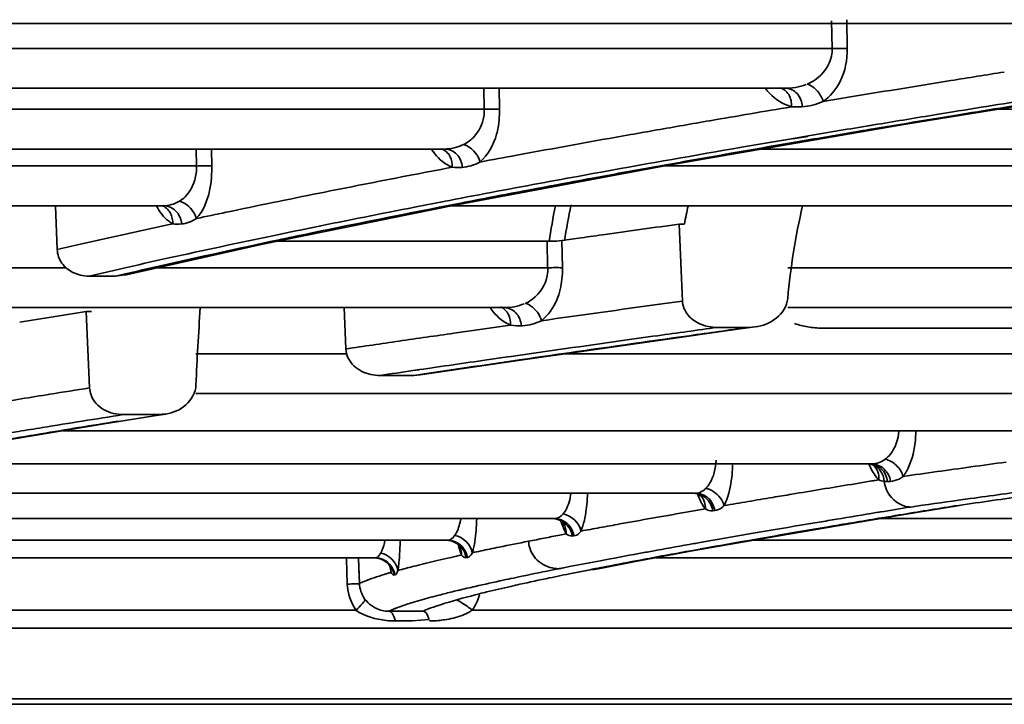
# Model space of a CAD drawing. Units: millimetres. Extents: x -21380 to -19653, y -10579 to -8997.
# Drawn here: x -20318 to -20294, y -10576 to -10559 of the extents above; entities that cross this region are included whole.
import ezdxf

# ---------------------------------------------------------------- set-up
doc = ezdxf.new("R2010")
doc.units = ezdxf.units.MM
doc.header["$LTSCALE"] = 1000
doc.layers.add('231273207_DXF_FORMAT', color=7, linetype='CONTINUOUS', lineweight=30)

msp = doc.modelspace()

# ---------------------------------------------------------------- linework, layer by layer
at = {"layer": '231273207_DXF_FORMAT', "lineweight": 35}
for p, q in [((-20289.58, -10559.081), (-20324.369, -10559.081)), ((-20298.27, -10559.687), (-20298.282, -10559.013)), ((-20297.915, -10558.988), (-20297.902, -10559.687)), ((-20298.27, -10559.687), (-20327.94, -10559.687)), ((-20296.476, -10561.528), (-20290.181, -10560.517)), ((-20299.438, -10560.656), (-20333.341, -10560.656)), ((-20306.731, -10561.165), (-20306.742, -10560.656)), ((-20306.37, -10560.656), (-20306.359, -10561.165)), ((-20306.731, -10561.165), (-20336.042, -10561.165)), ((-20295.332, -10561.23), (-20295.733, -10561.295)), ((-20275.318, -10561.165), (-20294.214, -10561.165)), ((-20295.693, -10561.382), (-20295.288, -10561.316)), ((-20302.253, -10562.525), (-20296.476, -10561.528)), ((-20297.169, -10561.531), (-20297.438, -10561.576)), ((-20297.425, -10561.67), (-20296.921, -10561.586)), ((-20297.168, -10561.531), (-20297.423, -10561.576)), ((-20298.939, -10561.828), (-20299.31, -10561.891)), ((-20299.266, -10561.983), (-20298.901, -10561.921)), ((-20298.863, -10561.826), (-20299.224, -10561.889)), ((-20299.209, -10561.981), (-20298.848, -10561.919)), ((-20307.708, -10562.133), (-20340.79, -10562.133)), ((-20313.732, -10562.546), (-20313.741, -10562.133)), ((-20313.369, -10562.133), (-20313.359, -10562.546)), ((-20276.741, -10562.133), (-20299.982, -10562.133)), ((-20313.732, -10562.546), (-20342.704, -10562.546)), ((-20307.488, -10563.503), (-20302.253, -10562.525)), ((-20303.842, -10562.686), (-20304.094, -10562.732)), ((-20286.517, -10562.546), (-20302.364, -10562.546)), ((-20304.094, -10562.732), (-20304.457, -10562.798)), ((-20304.099, -10562.842), (-20303.827, -10562.792)), ((-20314.553, -10563.514), (-20346.82, -10563.514)), ((-20317.12, -10564.58), (-20317.164, -10563.514)), ((-20312.159, -10564.457), (-20307.488, -10563.503)), ((-20287.805, -10563.514), (-20307.544, -10563.514)), ((-20314.797, -10564.055), (-20314.466, -10563.983)), ((-20314.466, -10563.983), (-20314.31, -10563.949)), ((-20314.466, -10563.983), (-20314.309, -10563.949)), ((-20310.863, -10564.032), (-20310.985, -10564.057)), ((-20310.863, -10564.032), (-20310.976, -10564.057)), ((-20301.91, -10565.83), (-20301.994, -10563.959)), ((-20301.994, -10563.959), (-20301.865, -10563.959)), ((-20311.874, -10564.376), (-20305.204, -10564.376)), ((-20305.191, -10565.02), (-20305.204, -10564.376)), ((-20304.843, -10564.358), (-20304.376, -10564.292)), ((-20304.843, -10564.358), (-20304.829, -10565.02)), ((-20315.478, -10565.2), (-20312.159, -10564.457)), ((-20316.903, -10565.02), (-20319.733, -10565.02)), ((-20315.573, -10565.046), (-20315.777, -10565.093)), ((-20305.191, -10565.02), (-20314.676, -10565.02)), ((-20292.39, -10565.02), (-20299.349, -10565.02)), ((-20315.7, -10565.225), (-20315.497, -10565.178)), ((-20315.479, -10565.196), (-20315.7, -10565.225)), ((-20306.245, -10565.989), (-20319.733, -10565.989)), ((-20310.099, -10566.994), (-20310.143, -10565.989)), ((-20310.099, -10566.994), (-20310.143, -10565.989)), ((-20302.465, -10565.907), (-20301.91, -10565.83)), ((-20267.711, -10565.989), (-20299.349, -10565.989)), ((-20316.333, -10567.943), (-20316.412, -10566.084)), ((-20316.412, -10566.084), (-20316.289, -10566.084)), ((-20307.469, -10566.612), (-20306.786, -10566.514)), ((-20306.786, -10566.514), (-20306.27, -10566.44)), ((-20306.27, -10566.44), (-20306.094, -10566.415)), ((-20300.304, -10566.471), (-20301.061, -10566.471)), ((-20300.625, -10566.526), (-20300.145, -10566.46)), ((-20300.145, -10566.456), (-20300.304, -10566.471)), ((-20298.512, -10566.488), (-20283.733, -10566.488)), ((-20310.071, -10567.112), (-20313.744, -10567.112)), ((-20306.165, -10567.188), (-20306.669, -10567.261)), ((-20306.079, -10567.176), (-20306.165, -10567.188)), ((-20306.075, -10567.176), (-20306.162, -10567.188)), ((-20283.722, -10567.112), (-20304.759, -10567.112)), ((-20307.569, -10567.521), (-20305.908, -10567.278)), ((-20309.265, -10567.639), (-20308.448, -10567.639)), ((-20308.309, -10567.499), (-20308.469, -10567.522)), ((-20308.306, -10567.498), (-20308.466, -10567.522)), ((-20308.288, -10567.624), (-20308.448, -10567.639)), ((-20308.287, -10567.627), (-20307.569, -10567.521)), ((-20284.611, -10568.08), (-20313.744, -10568.08)), ((-20316.025, -10568.827), (-20314.762, -10568.623)), ((-20314.645, -10568.591), (-20315.514, -10568.591)), ((-20314.762, -10568.623), (-20314.48, -10568.578)), ((-20314.48, -10568.575), (-20314.645, -10568.591)), ((-20305.973, -10568.983), (-20316.974, -10568.983)), ((-20302.519, -10568.983), (-20305.963, -10568.983)), ((-20302.515, -10568.983), (-20295.586, -10568.983)), ((-20291.475, -10568.983), (-20295.588, -10568.983)), ((-20297.3, -10569.791), (-20321.652, -10569.791)), ((-20297.263, -10569.827), (-20297.264, -10569.827)), ((-20297.802, -10570.288), (-20297.305, -10570.206)), ((-20297.305, -10570.206), (-20297.131, -10570.178)), ((-20297.304, -10570.207), (-20297.131, -10570.179)), ((-20296.851, -10570.215), (-20296.921, -10570.219)), ((-20301.591, -10570.504), (-20325.726, -10570.504)), ((-20301.648, -10570.504), (-20301.546, -10570.519)), ((-20301.546, -10570.519), (-20301.495, -10570.542)), ((-20301.456, -10570.573), (-20301.456, -10570.573)), ((-20296.563, -10571.032), (-20295.174, -10570.805)), ((-20295.29, -10570.813), (-20295.174, -10570.805)), ((-20294.91, -10570.635), (-20295.198, -10570.675)), ((-20301.871, -10570.974), (-20301.632, -10570.932)), ((-20301.633, -10570.932), (-20301.354, -10570.883)), ((-20301.632, -10570.932), (-20301.398, -10570.892)), ((-20301.398, -10570.892), (-20301.351, -10570.883)), ((-20301.121, -10570.925), (-20301.172, -10570.928)), ((-20298.426, -10571.342), (-20296.563, -10571.032)), ((-20297.095, -10570.96), (-20297.195, -10570.976)), ((-20297.078, -10570.958), (-20297.177, -10570.974)), ((-20305.025, -10571.122), (-20327.201, -10571.122)), ((-20304.808, -10571.233), (-20304.805, -10571.236)), ((-20297.132, -10571.114), (-20297.06, -10571.102)), ((-20297.129, -10571.114), (-20297.055, -10571.102)), ((-20278.318, -10571.122), (-20297.104, -10571.122)), ((-20304.895, -10571.523), (-20304.736, -10571.493)), ((-20304.549, -10571.542), (-20304.589, -10571.545)), ((-20300.129, -10571.634), (-20298.426, -10571.342)), ((-20307.624, -10571.645), (-20326.183, -10571.645)), ((-20307.403, -10571.726), (-20307.35, -10571.776)), ((-20301.671, -10571.908), (-20300.129, -10571.634)), ((-20301.298, -10571.671), (-20301.441, -10571.696)), ((-20301.298, -10571.671), (-20301.435, -10571.695)), ((-20284.426, -10571.645), (-20300.189, -10571.645)), ((-20301.709, -10571.902), (-20301.478, -10571.86)), ((-20301.478, -10571.86), (-20301.366, -10571.84)), ((-20301.469, -10571.859), (-20301.354, -10571.839)), ((-20309.391, -10572.074), (-20324.339, -10572.074)), ((-20310.063, -10572.717), (-20310.085, -10572.098)), ((-20309.789, -10572.088), (-20309.767, -10572.699)), ((-20307.588, -10572.076), (-20307.533, -10572.063)), ((-20307.587, -10572.076), (-20307.531, -10572.063)), ((-20307.143, -10572.064), (-20307.172, -10572.066)), ((-20304.619, -10572.281), (-20304.802, -10572.317)), ((-20289.78, -10572.074), (-20302.562, -10572.074)), ((-20309.78, -10572.334), (-20309.767, -10572.699)), ((-20309.014, -10572.307), (-20309.013, -10572.309)), ((-20309.013, -10572.308), (-20308.997, -10572.429)), ((-20308.906, -10572.491), (-20308.924, -10572.493)), ((-20304.802, -10572.317), (-20304.91, -10572.338)), ((-20304.793, -10572.317), (-20304.907, -10572.339)), ((-20304.586, -10572.449), (-20304.45, -10572.421)), ((-20304.111, -10572.354), (-20304.028, -10572.337)), ((-20304.103, -10572.353), (-20304.027, -10572.337)), ((-20304.102, -10572.369), (-20303.87, -10572.322)), ((-20304.027, -10572.337), (-20303.87, -10572.322)), ((-20303.87, -10572.322), (-20303.869, -10572.322)), ((-20307.352, -10572.862), (-20307.38, -10572.869)), ((-20307.333, -10572.86), (-20307.361, -10572.867)), ((-20309.854, -10573.347), (-20321.933, -10573.347)), ((-20309.051, -10573.372), (-20308.216, -10573.372)), ((-20308.89, -10573.303), (-20308.906, -10573.309)), ((-20308.881, -10573.301), (-20308.896, -10573.307)), ((-20293.559, -10573.347), (-20307.026, -10573.347)), ((-20308.895, -10573.608), (-20308.481, -10573.608)), ((-20308.481, -10573.608), (-20308.073, -10573.576)), ((-20345.383, -10573.781), (-20227.145, -10573.781)), ((-20230.161, -10575.505), (-20342.367, -10575.505)), ((-20230.659, -10575.636), (-20341.869, -10575.636))]:
    msp.add_line(p, q, dxfattribs=at)
for points in [[(-20314.568, -10563.514), (-20314.563, -10563.514), (-20314.55, -10563.516)], [(-20305.908, -10567.278), (-20304.196, -10567.031), (-20302.434, -10566.78), (-20300.625, -10566.526)], [(-20319.952, -10569.488), (-20319.528, -10569.414), (-20318.409, -10569.223), (-20317.241, -10569.027), (-20316.025, -10568.827)], [(-20297.316, -10569.8), (-20297.299, -10569.806), (-20297.282, -10569.814), (-20297.27, -10569.822), (-20297.264, -10569.827)], [(-20301.495, -10570.542), (-20301.485, -10570.548), (-20301.456, -10570.573)], [(-20305.065, -10571.122), (-20305.006, -10571.126), (-20304.916, -10571.152), (-20304.848, -10571.192), (-20304.821, -10571.216)], [(-20304.821, -10571.216), (-20304.813, -10571.226), (-20304.805, -10571.236)], [(-20307.656, -10571.645), (-20307.527, -10571.664), (-20307.403, -10571.726)], [(-20307.35, -10571.776), (-20307.341, -10571.787), (-20307.324, -10571.814)], [(-20303.869, -10572.322), (-20303.05, -10572.164), (-20301.671, -10571.908)], [(-20309.409, -10572.074), (-20309.25, -10572.101), (-20309.129, -10572.167), (-20309.057, -10572.237)], [(-20309.391, -10572.074), (-20309.362, -10572.074), (-20309.271, -10572.089), (-20309.19, -10572.118)], [(-20309.057, -10572.237), (-20309.022, -10572.289), (-20309.014, -10572.307)]]:
    msp.add_lwpolyline(points, dxfattribs=at)
for centre, radius, start, end in [((-20299.24, -10559.683), 0.973, 348.6619, 359.7692), ((-20298.06, -10572.088), 12.402, 89.9457, 90.9685), ((-20200.27, -11151.642), 598.776, 99.013785, 99.139683), ((-20198.887, -11154.81), 601.364, 99.017453, 99.22877), ((-20201.883, -11131.435), 577.72, 99.082775, 99.304339), ((-20307.795, -10561.178), 1.064, 350.9376, 0.7197), ((-20306.506, -10573.727), 12.564, 90.1202, 91.0278), ((-20308.952, -10561.184), 2.593, 354.3855, 0.4272), ((-20206.562, -11107.624), 553.558, 99.27002, 99.42062), ((-20208.95, -11088.324), 534.034, 99.34794, 99.48146), ((-20227.295, -10989.902), 434.791, 99.87925, 100.05006), ((-20212.71, -11070.638), 516.065, 99.44965, 99.6186), ((-20215.31, -11050.39), 495.57, 99.53789, 99.71091), ((-20307.602, -10561.278), 0.831, 296.1442, 307.8407), ((-20314.917, -10562.576), 1.186, 352.9275, 1.4286), ((-20313.489, -10575.312), 12.768, 90.2912, 91.0885), ((-20316.451, -10562.59), 3.092, 355.8389, 0.808), ((-20247.017, -10882.117), 325.216, 100.71949, 100.9175), ((-20232.793, -10950.572), 394.233, 100.16252, 100.38048), ((-20251.024, -10861.345), 304.061, 100.91741, 101.12432), ((-20254.973, -10841.269), 283.6, 101.12422, 101.34079), ((-20285.121, -10567.443), 20.266, 168.8232, 171.3248), ((-20285.265, -10567.44), 19.755, 168.4683, 171.0512), ((-20284.415, -10567.381), 17.782, 167.4401, 168.9051), ((-20282.846, -10567.247), 16.569, 166.98, 174.877), ((-20263.95, -10790.074), 230.733, 101.7647, 101.95832), ((-20275.608, -10740.251), 179.706, 102.46704, 102.84954), ((-20279.831, -10721.746), 160.724, 102.9236, 103.13131), ((-20306.233, -10565.025), 1.049, 350.111, 0.2625), ((-20304.973, -10577.594), 12.576, 90.1112, 90.9899), ((-20307.301, -10565.034), 2.472, 353.9244, 0.3281), ((-20315.937, -10429.932), 135.293, 269.82755, 269.96399), ((-20316.097, -10683.861), 118.637, 89.80834, 89.96391), ((-20254.689, -10570.242), 59.103, 175.87338, 177.70134), ((-20164.23, -11565.413), 1009.02, 97.874228, 98.039036), ((-20238.723, -11054.471), 494.528, 99.03846, 99.22862), ((-20298.534, -10564.522), 1.965, 250.6964, 260.3314), ((-20298.513, -10564.4), 2.088, 260.319, 270.0238), ((-20196.074, -11324.336), 764.995, 98.251953, 98.44703), ((-20189.52, -11381.069), 822.197, 98.191557, 98.307052), ((-20244.033, -11025.484), 463.218, 98.97956, 99.10032), ((-20242.46, -11030.313), 467.465, 98.99079, 99.11456), ((-20252.663, -10958.747), 395.048, 99.31304, 99.44953), ((-20249.274, -10987.846), 424.456, 99.11447, 99.24658), ((-20246.747, -10994.822), 431.604, 99.18412, 99.31312), ((-20212.107, -11166.856), 602.705, 97.894935, 98.053246), ((-20296.952, -10569.688), 0.532, 264.6713, 273.2669), ((-20309.097, -10570.339), 4.88, 356.2262, 358.0553), ((-20206.002, -11197.13), 632.65, 97.964244, 98.11345), ((-20192.224, -11303.534), 740.058, 97.856647, 97.975738), ((-20218.219, -11051.827), 487.294, 99.32719, 99.4422), ((-20282.778, -10687.641), 118.205, 100.78404, 101.15862), ((-20273.774, -10735.24), 166.65, 100.42159, 100.58232), ((-20286.87, -10666.905), 97.069, 101.1576, 101.58916), ((-20257.442, -10816.957), 249.021, 99.91894, 100.15941), ((-20296.28, -10622.157), 51.342, 102.3762, 102.6612), ((-20292.369, -10640.223), 69.827, 101.75536, 102.11395), ((-20308.519, -10571.5), 1.563, 343.2242, 346.3851), ((-20290.113, -10651.03), 80.867, 101.59752, 101.76003), ((-20301.491, -10599.747), 28.334, 103.5743, 104.0938), ((-20299.976, -10606.018), 34.785, 103.123, 103.576), ((-20298.301, -10613.197), 42.157, 102.7261, 103.1243), ((-20279.103, -10703.309), 133.489, 100.70807, 101.01933), ((-20306.134, -10582.401), 10.376, 106.5663, 106.9811), ((-20305.715, -10583.811), 11.846, 106.0851, 106.5647), ((-20288.08, -10654.093), 83.296, 101.42947, 101.82454), ((-20283.959, -10674.485), 104.1, 101.16178, 101.35245), ((-20300.678, -10600.799), 28.723, 103.4932, 104.1711), ((-20298.359, -10610.48), 38.677, 102.8385, 103.4456), ((-20308.429, -10575.052), 2.208, 54.3038, 58.2919), ((-20307.306, -10577.369), 4.364, 109.3036, 111.2848), ((-20308.443, -10575.077), 2.236, 50.6685, 54.3895), ((-20308.894, -10571.269), 2.34, 264.6646, 269.9779), ((-20308.065, -10571.102), 2.506, 269.9986, 274.9132), ((-20308.061, -10571.151), 2.457, 274.9102, 278.5215)]:
    msp.add_arc(centre, radius, start, end, dxfattribs=at)
for points, knots in [([(-20297.902, -10559.687), (-20297.902, -10559.961), (-20297.985, -10560.463), (-20298.314, -10560.856), (-20298.49, -10560.978)], [0, 0, 0, 0, 0.560702, 1, 1, 1, 1]), ([(-20298.871, -10560.551), (-20298.806, -10560.525), (-20298.537, -10560.382), (-20298.332, -10560.104), (-20298.286, -10559.875)], [0, 0, 0, 0, 0.232379, 1, 1, 1, 1]), ([(-20298.49, -10560.978), (-20298.235, -10560.935), (-20297.199, -10560.763), (-20296.162, -10560.594), (-20295.38, -10560.469)], [0, 0, 0, 0, 0.246094, 1, 1, 1, 1]), ([(-20299.258, -10561.107), (-20299.315, -10561.09), (-20299.559, -10561), (-20299.769, -10560.823), (-20299.89, -10560.664)], [0, 0, 0, 0, 0.229474, 1, 1, 1, 1]), ([(-20299.544, -10560.644), (-20299.455, -10560.666), (-20299.287, -10560.801), (-20299.252, -10561.005), (-20299.258, -10561.107)], [0, 0, 0, 0, 0.473203, 1, 1, 1, 1]), ([(-20299.391, -10560.656), (-20299.292, -10560.656), (-20299.077, -10560.771), (-20299.004, -10560.99), (-20298.995, -10561.105)], [0, 0, 0, 0, 0.463219, 1, 1, 1, 1]), ([(-20298.875, -10560.551), (-20298.831, -10560.565), (-20298.659, -10560.661), (-20298.527, -10560.833), (-20298.49, -10560.978)], [0, 0, 0, 0, 0.233857, 1, 1, 1, 1]), ([(-20306.532, -10561.163), (-20306.515, -10561.163), (-20306.457, -10561.163), (-20306.4, -10561.163), (-20306.359, -10561.165)], [0, 0, 0, 0, 0.297447, 1, 1, 1, 1]), ([(-20301.893, -10561.558), (-20301.677, -10561.52), (-20300.799, -10561.368), (-20299.921, -10561.218), (-20299.258, -10561.107)], [0, 0, 0, 0, 0.246242, 1, 1, 1, 1]), ([(-20307.092, -10561.935), (-20307.051, -10561.903), (-20306.881, -10561.746), (-20306.773, -10561.522), (-20306.744, -10561.346)], [0, 0, 0, 0, 0.225509, 1, 1, 1, 1]), ([(-20306.371, -10561.438), (-20306.383, -10561.55), (-20306.444, -10561.92), (-20306.636, -10562.278), (-20306.835, -10562.449)], [0, 0, 0, 0, 0.300661, 1, 1, 1, 1]), ([(-20306.834, -10562.449), (-20306.537, -10562.393), (-20305.316, -10562.167), (-20304.094, -10561.946), (-20303.17, -10561.782)], [0, 0, 0, 0, 0.243773, 1, 1, 1, 1]), ([(-20299.31, -10561.891), (-20299.698, -10561.957), (-20301.21, -10562.217), (-20302.72, -10562.483), (-20303.842, -10562.686)], [0, 0, 0, 0, 0.256799, 1, 1, 1, 1]), ([(-20307.509, -10562.576), (-20307.555, -10562.558), (-20307.757, -10562.459), (-20307.918, -10562.288), (-20308.012, -10562.142)], [0, 0, 0, 0, 0.221953, 1, 1, 1, 1]), ([(-20302.352, -10562.525), (-20302.099, -10562.48), (-20301.071, -10562.296), (-20300.043, -10562.117), (-20299.266, -10561.983)], [0, 0, 0, 0, 0.245341, 1, 1, 1, 1]), ([(-20313.554, -10562.544), (-20313.534, -10562.544), (-20313.469, -10562.544), (-20313.404, -10562.544), (-20313.359, -10562.546)], [0, 0, 0, 0, 0.309833, 1, 1, 1, 1]), ([(-20314.148, -10563.402), (-20314.098, -10563.373), (-20313.885, -10563.204), (-20313.766, -10562.931), (-20313.74, -10562.722)], [0, 0, 0, 0, 0.214872, 1, 1, 1, 1]), ([(-20313.367, -10562.814), (-20313.375, -10562.924), (-20313.421, -10563.282), (-20313.565, -10563.64), (-20313.736, -10563.825)], [0, 0, 0, 0, 0.305486, 1, 1, 1, 1]), ([(-20304.457, -10562.798), (-20304.724, -10562.847), (-20305.765, -10563.038), (-20306.805, -10563.234), (-20307.579, -10563.383)], [0, 0, 0, 0, 0.25567, 1, 1, 1, 1]), ([(-20307.303, -10563.447), (-20307.043, -10563.396), (-20305.975, -10563.191), (-20304.907, -10562.991), (-20304.099, -10562.842)], [0, 0, 0, 0, 0.24401, 1, 1, 1, 1]), ([(-20313.735, -10563.825), (-20313.493, -10563.773), (-20312.496, -10563.562), (-20311.498, -10563.357), (-20310.741, -10563.206)], [0, 0, 0, 0, 0.242659, 1, 1, 1, 1]), ([(-20307.579, -10563.383), (-20307.861, -10563.437), (-20308.956, -10563.649), (-20310.05, -10563.866), (-20310.863, -10564.032)], [0, 0, 0, 0, 0.257029, 1, 1, 1, 1]), ([(-20314.31, -10563.949), (-20314.346, -10563.929), (-20314.51, -10563.822), (-20314.632, -10563.658), (-20314.703, -10563.523)], [0, 0, 0, 0, 0.213389, 1, 1, 1, 1]), ([(-20310.995, -10564.188), (-20310.698, -10564.126), (-20309.469, -10563.873), (-20308.237, -10563.628), (-20307.303, -10563.447)], [0, 0, 0, 0, 0.241736, 1, 1, 1, 1]), ([(-20317.12, -10564.58), (-20316.933, -10564.536), (-20316.159, -10564.357), (-20315.384, -10564.183), (-20314.797, -10564.055)], [0, 0, 0, 0, 0.242666, 1, 1, 1, 1]), ([(-20310.985, -10564.057), (-20311.281, -10564.118), (-20312.421, -10564.353), (-20313.56, -10564.597), (-20314.403, -10564.783)], [0, 0, 0, 0, 0.259032, 1, 1, 1, 1]), ([(-20304.376, -10564.292), (-20304.18, -10564.265), (-20303.386, -10564.153), (-20302.592, -10564.042), (-20301.994, -10563.959)], [0, 0, 0, 0, 0.246775, 1, 1, 1, 1]), ([(-20315.497, -10565.178), (-20315.2, -10565.109), (-20313.956, -10564.822), (-20312.709, -10564.55), (-20311.758, -10564.348)], [0, 0, 0, 0, 0.238849, 1, 1, 1, 1]), ([(-20305.204, -10564.376), (-20305.168, -10564.376), (-20305.048, -10564.374), (-20304.927, -10564.37), (-20304.843, -10564.358)], [0, 0, 0, 0, 0.296602, 1, 1, 1, 1]), ([(-20316.738, -10565.134), (-20316.843, -10565.082), (-20317.033, -10564.93), (-20317.115, -10564.696), (-20317.12, -10564.58)], [0, 0, 0, 0, 0.498815, 1, 1, 1, 1]), ([(-20304.998, -10565.018), (-20304.981, -10565.018), (-20304.925, -10565.018), (-20304.869, -10565.019), (-20304.829, -10565.02)], [0, 0, 0, 0, 0.2949, 1, 1, 1, 1]), ([(-20305.725, -10565.883), (-20305.665, -10565.856), (-20305.414, -10565.706), (-20305.238, -10565.428), (-20305.199, -10565.205)], [0, 0, 0, 0, 0.226183, 1, 1, 1, 1]), ([(-20304.886, -10565.55), (-20304.906, -10565.635), (-20304.996, -10565.919), (-20305.175, -10566.178), (-20305.34, -10566.309)], [0, 0, 0, 0, 0.293281, 1, 1, 1, 1]), ([(-20299.349, -10565.767), (-20299.365, -10565.951), (-20299.596, -10566.302), (-20299.96, -10566.434), (-20300.145, -10566.459)], [0, 0, 0, 0, 0.497431, 1, 1, 1, 1]), ([(-20306.094, -10566.415), (-20306.138, -10566.396), (-20306.331, -10566.296), (-20306.489, -10566.136), (-20306.583, -10565.997)], [0, 0, 0, 0, 0.225129, 1, 1, 1, 1]), ([(-20305.829, -10566.43), (-20305.839, -10566.316), (-20305.923, -10566.096), (-20306.143, -10565.989), (-20306.245, -10565.989)], [0, 0, 0, 0, 0.527922, 1, 1, 1, 1]), ([(-20305.733, -10565.883), (-20305.687, -10565.896), (-20305.512, -10565.989), (-20305.375, -10566.162), (-20305.34, -10566.309)], [0, 0, 0, 0, 0.238483, 1, 1, 1, 1]), ([(-20301.287, -10566.448), (-20301.471, -10566.409), (-20301.722, -10566.284), (-20301.85, -10566.062), (-20301.873, -10566.002)], [0, 0, 0, 0, 0.745165, 1, 1, 1, 1]), ([(-20302.515, -10566.672), (-20302.817, -10566.715), (-20304.006, -10566.881), (-20305.194, -10567.049), (-20306.079, -10567.176)], [0, 0, 0, 0, 0.254668, 1, 1, 1, 1]), ([(-20305.871, -10567.261), (-20305.536, -10567.212), (-20304.161, -10567.013), (-20302.787, -10566.818), (-20301.747, -10566.672)], [0, 0, 0, 0, 0.2441, 1, 1, 1, 1]), ([(-20309.489, -10567.615), (-20309.639, -10567.583), (-20309.935, -10567.453), (-20310.092, -10567.147), (-20310.099, -10566.994)], [0, 0, 0, 0, 0.501009, 1, 1, 1, 1]), ([(-20313.744, -10567.871), (-20313.752, -10568.051), (-20313.95, -10568.406), (-20314.302, -10568.55), (-20314.48, -10568.578)], [0, 0, 0, 0, 0.499778, 1, 1, 1, 1]), ([(-20319.146, -10568.397), (-20318.995, -10568.372), (-20318.379, -10568.271), (-20317.763, -10568.171), (-20317.297, -10568.096)], [0, 0, 0, 0, 0.244661, 1, 1, 1, 1]), ([(-20315.514, -10568.591), (-20315.674, -10568.591), (-20316.001, -10568.521), (-20316.244, -10568.265), (-20316.298, -10568.114)], [0, 0, 0, 0, 0.499238, 1, 1, 1, 1]), ([(-20317.477, -10568.906), (-20317.672, -10568.938), (-20318.431, -10569.062), (-20319.19, -10569.189), (-20319.753, -10569.284)], [0, 0, 0, 0, 0.257072, 1, 1, 1, 1]), ([(-20319.287, -10569.358), (-20319.144, -10569.334), (-20318.555, -10569.233), (-20317.967, -10569.134), (-20317.522, -10569.06)], [0, 0, 0, 0, 0.244276, 1, 1, 1, 1]), ([(-20296.976, -10569.674), (-20296.932, -10569.643), (-20296.747, -10569.459), (-20296.662, -10569.194), (-20296.643, -10568.992)], [0, 0, 0, 0, 0.20984, 1, 1, 1, 1]), ([(-20296.23, -10568.983), (-20296.233, -10569.082), (-20296.257, -10569.422), (-20296.342, -10569.767), (-20296.464, -10569.976)], [0, 0, 0, 0, 0.290566, 1, 1, 1, 1]), ([(-20301.343, -10570.386), (-20301.307, -10570.352), (-20301.159, -10570.153), (-20301.105, -10569.898), (-20301.093, -10569.702)], [0, 0, 0, 0, 0.198534, 1, 1, 1, 1]), ([(-20300.69, -10569.791), (-20300.692, -10569.875), (-20300.71, -10570.166), (-20300.76, -10570.459), (-20300.834, -10570.653)], [0, 0, 0, 0, 0.2891, 1, 1, 1, 1]), ([(-20297.131, -10570.179), (-20297.154, -10570.157), (-20297.256, -10570.044), (-20297.328, -10569.907), (-20297.373, -10569.796)], [0, 0, 0, 0, 0.2105, 1, 1, 1, 1]), ([(-20296.922, -10570.22), (-20296.936, -10570.106), (-20297.036, -10569.887), (-20297.264, -10569.791), (-20297.371, -10569.791)], [0, 0, 0, 0, 0.514313, 1, 1, 1, 1]), ([(-20297.002, -10570.216), (-20297.011, -10570.123), (-20297.069, -10569.939), (-20297.23, -10569.826), (-20297.316, -10569.8)], [0, 0, 0, 0, 0.511311, 1, 1, 1, 1]), ([(-20296.851, -10570.215), (-20296.866, -10570.104), (-20296.973, -10569.893), (-20297.194, -10569.791), (-20297.3, -10569.791)], [0, 0, 0, 0, 0.513873, 1, 1, 1, 1]), ([(-20299.714, -10570.605), (-20299.559, -10570.579), (-20298.923, -10570.472), (-20298.285, -10570.367), (-20297.802, -10570.288)], [0, 0, 0, 0, 0.242091, 1, 1, 1, 1]), ([(-20297.001, -10570.218), (-20296.994, -10570.287), (-20296.924, -10570.545), (-20296.699, -10570.759), (-20296.51, -10570.815)], [0, 0, 0, 0, 0.260509, 1, 1, 1, 1]), ([(-20304.815, -10571.005), (-20304.79, -10570.978), (-20304.688, -10570.828), (-20304.643, -10570.647), (-20304.622, -10570.504)], [0, 0, 0, 0, 0.200198, 1, 1, 1, 1]), ([(-20301.591, -10570.504), (-20301.524, -10570.504), (-20301.43, -10570.467), (-20301.361, -10570.404), (-20301.343, -10570.386)], [0, 0, 0, 0, 0.718621, 1, 1, 1, 1]), ([(-20301.354, -10570.883), (-20301.372, -10570.861), (-20301.451, -10570.752), (-20301.506, -10570.626), (-20301.541, -10570.525)], [0, 0, 0, 0, 0.207563, 1, 1, 1, 1]), ([(-20304.228, -10570.661), (-20304.233, -10570.741), (-20304.258, -10570.999), (-20304.309, -10571.26), (-20304.379, -10571.426)], [0, 0, 0, 0, 0.307984, 1, 1, 1, 1]), ([(-20300.903, -10570.806), (-20300.92, -10570.823), (-20300.981, -10570.882), (-20301.063, -10570.921), (-20301.124, -10570.925)], [0, 0, 0, 0, 0.282966, 1, 1, 1, 1]), ([(-20297.06, -10571.102), (-20296.916, -10571.078), (-20296.326, -10570.981), (-20295.736, -10570.885), (-20295.289, -10570.813)], [0, 0, 0, 0, 0.243216, 1, 1, 1, 1]), ([(-20305.025, -10571.122), (-20304.967, -10571.122), (-20304.885, -10571.083), (-20304.83, -10571.023), (-20304.815, -10571.005)], [0, 0, 0, 0, 0.707775, 1, 1, 1, 1]), ([(-20303.919, -10571.34), (-20303.757, -10571.31), (-20303.075, -10571.186), (-20302.392, -10571.065), (-20301.871, -10570.974)], [0, 0, 0, 0, 0.236603, 1, 1, 1, 1]), ([(-20307.451, -10571.53), (-20307.433, -10571.507), (-20307.358, -10571.382), (-20307.324, -10571.238), (-20307.304, -10571.124)], [0, 0, 0, 0, 0.199861, 1, 1, 1, 1]), ([(-20306.916, -10571.123), (-20306.918, -10571.198), (-20306.93, -10571.447), (-20306.958, -10571.698), (-20307, -10571.868)], [0, 0, 0, 0, 0.299028, 1, 1, 1, 1]), ([(-20304.737, -10571.488), (-20304.749, -10571.468), (-20304.803, -10571.372), (-20304.841, -10571.267), (-20304.867, -10571.183)], [0, 0, 0, 0, 0.208177, 1, 1, 1, 1]), ([(-20298.16, -10571.135), (-20298.302, -10571.159), (-20298.85, -10571.25), (-20299.398, -10571.343), (-20299.805, -10571.412)], [0, 0, 0, 0, 0.25741, 1, 1, 1, 1]), ([(-20298.813, -10571.395), (-20298.677, -10571.372), (-20298.117, -10571.278), (-20297.556, -10571.184), (-20297.132, -10571.114)], [0, 0, 0, 0, 0.242482, 1, 1, 1, 1]), ([(-20307.624, -10571.645), (-20307.575, -10571.645), (-20307.506, -10571.603), (-20307.463, -10571.548), (-20307.451, -10571.53)], [0, 0, 0, 0, 0.693419, 1, 1, 1, 1]), ([(-20304.378, -10571.425), (-20304.391, -10571.442), (-20304.435, -10571.496), (-20304.5, -10571.538), (-20304.549, -10571.542)], [0, 0, 0, 0, 0.300454, 1, 1, 1, 1]), ([(-20299.805, -10571.412), (-20299.934, -10571.434), (-20300.432, -10571.52), (-20300.929, -10571.606), (-20301.298, -10571.671)], [0, 0, 0, 0, 0.257918, 1, 1, 1, 1]), ([(-20300.337, -10571.658), (-20300.214, -10571.637), (-20299.706, -10571.548), (-20299.198, -10571.461), (-20298.813, -10571.395)], [0, 0, 0, 0, 0.241985, 1, 1, 1, 1]), ([(-20309.252, -10571.961), (-20309.24, -10571.942), (-20309.19, -10571.843), (-20309.164, -10571.734), (-20309.149, -10571.647)], [0, 0, 0, 0, 0.201145, 1, 1, 1, 1]), ([(-20308.778, -10571.646), (-20308.779, -10571.703), (-20308.784, -10571.898), (-20308.796, -10572.093), (-20308.812, -10572.231)], [0, 0, 0, 0, 0.289811, 1, 1, 1, 1]), ([(-20307.283, -10572.008), (-20307.291, -10571.992), (-20307.322, -10571.915), (-20307.346, -10571.834), (-20307.362, -10571.771)], [0, 0, 0, 0, 0.212131, 1, 1, 1, 1]), ([(-20301.441, -10571.696), (-20301.544, -10571.714), (-20301.945, -10571.785), (-20302.346, -10571.857), (-20302.643, -10571.911)], [0, 0, 0, 0, 0.25767, 1, 1, 1, 1]), ([(-20309.391, -10572.074), (-20309.35, -10572.074), (-20309.293, -10572.029), (-20309.262, -10571.978), (-20309.252, -10571.961)], [0, 0, 0, 0, 0.674796, 1, 1, 1, 1]), ([(-20307.022, -10571.951), (-20307.031, -10571.967), (-20307.058, -10572.014), (-20307.105, -10572.06), (-20307.142, -10572.064)], [0, 0, 0, 0, 0.327547, 1, 1, 1, 1]), ([(-20304.907, -10572.339), (-20305.061, -10572.339), (-20305.378, -10572.25), (-20305.582, -10571.981), (-20305.626, -10571.833)], [0, 0, 0, 0, 0.497394, 1, 1, 1, 1]), ([(-20302.643, -10571.911), (-20302.752, -10571.931), (-20303.174, -10572.007), (-20303.595, -10572.086), (-20303.906, -10572.145)], [0, 0, 0, 0, 0.259696, 1, 1, 1, 1]), ([(-20302.938, -10572.129), (-20302.84, -10572.11), (-20302.43, -10572.033), (-20302.02, -10571.958), (-20301.709, -10571.902)], [0, 0, 0, 0, 0.240735, 1, 1, 1, 1]), ([(-20308.835, -10572.383), (-20308.8, -10572.373), (-20308.652, -10572.333), (-20308.504, -10572.295), (-20308.39, -10572.266)], [0, 0, 0, 0, 0.235408, 1, 1, 1, 1]), ([(-20304.026, -10572.337), (-20303.939, -10572.32), (-20303.577, -10572.25), (-20303.214, -10572.18), (-20302.938, -10572.129)], [0, 0, 0, 0, 0.239964, 1, 1, 1, 1]), ([(-20309.767, -10572.699), (-20309.73, -10572.681), (-20309.534, -10572.595), (-20309.329, -10572.529), (-20309.165, -10572.478)], [0, 0, 0, 0, 0.195383, 1, 1, 1, 1]), ([(-20308.923, -10572.493), (-20308.945, -10572.496), (-20308.976, -10572.467), (-20308.992, -10572.439), (-20308.997, -10572.429)], [0, 0, 0, 0, 0.654575, 1, 1, 1, 1]), ([(-20308.834, -10572.383), (-20308.839, -10572.398), (-20308.853, -10572.436), (-20308.877, -10572.488), (-20308.905, -10572.491)], [0, 0, 0, 0, 0.369633, 1, 1, 1, 1]), ([(-20304.907, -10572.339), (-20305.005, -10572.358), (-20305.377, -10572.432), (-20305.749, -10572.508), (-20306.022, -10572.566)], [0, 0, 0, 0, 0.263275, 1, 1, 1, 1]), ([(-20310.063, -10572.717), (-20309.995, -10572.714), (-20309.898, -10572.701), (-20309.796, -10572.71), (-20309.767, -10572.699)], [0, 0, 0, 0, 0.691533, 1, 1, 1, 1]), ([(-20306.022, -10572.566), (-20306.105, -10572.583), (-20306.415, -10572.649), (-20306.726, -10572.717), (-20306.953, -10572.769)], [0, 0, 0, 0, 0.265139, 1, 1, 1, 1]), ([(-20306.085, -10572.768), (-20306.012, -10572.751), (-20305.7, -10572.681), (-20305.388, -10572.614), (-20305.148, -10572.564)], [0, 0, 0, 0, 0.234962, 1, 1, 1, 1]), ([(-20307.71, -10572.95), (-20307.764, -10572.964), (-20307.963, -10573.015), (-20308.161, -10573.069), (-20308.305, -10573.11)], [0, 0, 0, 0, 0.271056, 1, 1, 1, 1]), ([(-20307.904, -10573.25), (-20307.833, -10573.226), (-20307.485, -10573.113), (-20307.131, -10573.02), (-20306.849, -10572.949)], [0, 0, 0, 0, 0.204597, 1, 1, 1, 1]), ([(-20306.849, -10572.949), (-20306.79, -10572.934), (-20306.536, -10572.872), (-20306.281, -10572.812), (-20306.085, -10572.768)], [0, 0, 0, 0, 0.232618, 1, 1, 1, 1]), ([(-20309.854, -10573.347), (-20309.794, -10573.298), (-20309.724, -10573.222), (-20309.626, -10573.107), (-20309.642, -10573.069)], [0, 0, 0, 0, 0.653689, 1, 1, 1, 1]), ([(-20309.476, -10573.237), (-20309.443, -10573.26), (-20309.315, -10573.338), (-20309.162, -10573.373), (-20309.051, -10573.372)], [0, 0, 0, 0, 0.26548, 1, 1, 1, 1]), ([(-20308.305, -10573.11), (-20308.346, -10573.122), (-20308.495, -10573.166), (-20308.642, -10573.213), (-20308.748, -10573.25)], [0, 0, 0, 0, 0.276221, 1, 1, 1, 1]), ([(-20308.895, -10573.608), (-20308.902, -10573.577), (-20308.929, -10573.49), (-20308.988, -10573.376), (-20309.051, -10573.372)], [0, 0, 0, 0, 0.337517, 1, 1, 1, 1]), ([(-20308.218, -10573.372), (-20308.195, -10573.362), (-20308.092, -10573.317), (-20307.987, -10573.279), (-20307.904, -10573.25)], [0, 0, 0, 0, 0.216971, 1, 1, 1, 1]), ([(-20308.073, -10573.576), (-20308.081, -10573.548), (-20308.105, -10573.472), (-20308.16, -10573.376), (-20308.216, -10573.372)], [0, 0, 0, 0, 0.344349, 1, 1, 1, 1]), ([(-20307.146, -10573.419), (-20307.187, -10573.439), (-20307.363, -10573.515), (-20307.552, -10573.559), (-20307.697, -10573.581)], [0, 0, 0, 0, 0.235969, 1, 1, 1, 1])]:
    msp.add_open_spline(points, degree=3, knots=knots, dxfattribs=at)
for points in [[(-20298.049, -10559.685), (-20298, -10559.685), (-20297.951, -10559.686), (-20297.902, -10559.687)], [(-20299.434, -10560.655), (-20299.254, -10560.66), (-20299.068, -10560.63), (-20298.901, -10560.562)], [(-20298.49, -10560.978), (-20298.653, -10561.051), (-20298.831, -10561.095), (-20299.009, -10561.105)], [(-20299.009, -10561.105), (-20299.092, -10561.113), (-20299.176, -10561.113), (-20299.259, -10561.107)], [(-20307.778, -10562.126), (-20307.685, -10562.157), (-20307.601, -10562.235), (-20307.558, -10562.324)], [(-20307.708, -10562.133), (-20307.547, -10562.133), (-20307.379, -10562.099), (-20307.236, -10562.025)], [(-20307.685, -10562.133), (-20307.583, -10562.133), (-20307.477, -10562.184), (-20307.405, -10562.256)], [(-20307.236, -10562.025), (-20307.049, -10562.077), (-20306.881, -10562.26), (-20306.835, -10562.449)], [(-20307.558, -10562.324), (-20307.522, -10562.401), (-20307.504, -10562.49), (-20307.509, -10562.576)], [(-20307.405, -10562.256), (-20307.324, -10562.34), (-20307.274, -10562.461), (-20307.264, -10562.578)], [(-20306.836, -10562.449), (-20306.97, -10562.523), (-20307.123, -10562.569), (-20307.276, -10562.579)], [(-20307.276, -10562.579), (-20307.353, -10562.586), (-20307.432, -10562.586), (-20307.509, -10562.576)], [(-20314.553, -10563.514), (-20314.412, -10563.514), (-20314.266, -10563.477), (-20314.148, -10563.402)], [(-20314.148, -10563.402), (-20314.011, -10563.437), (-20313.891, -10563.541), (-20313.812, -10563.657)], [(-20314.547, -10563.519), (-20314.469, -10563.555), (-20314.402, -10563.621), (-20314.364, -10563.697)], [(-20314.532, -10563.514), (-20314.426, -10563.514), (-20314.315, -10563.563), (-20314.239, -10563.636)], [(-20314.239, -10563.636), (-20314.155, -10563.718), (-20314.101, -10563.838), (-20314.089, -10563.955)], [(-20313.812, -10563.657), (-20313.777, -10563.708), (-20313.749, -10563.765), (-20313.736, -10563.825)], [(-20314.364, -10563.697), (-20314.325, -10563.773), (-20314.305, -10563.863), (-20314.31, -10563.949)], [(-20313.735, -10563.825), (-20313.842, -10563.897), (-20313.971, -10563.947), (-20314.1, -10563.956)], [(-20314.1, -10563.956), (-20314.17, -10563.964), (-20314.241, -10563.962), (-20314.31, -10563.949)], [(-20316.557, -10565.199), (-20316.619, -10565.184), (-20316.681, -10565.163), (-20316.738, -10565.134)], [(-20316.345, -10565.224), (-20316.416, -10565.224), (-20316.487, -10565.215), (-20316.557, -10565.199)], [(-20304.843, -10565.296), (-20304.852, -10565.381), (-20304.866, -10565.466), (-20304.886, -10565.55)], [(-20306.334, -10565.974), (-20306.25, -10566.006), (-20306.177, -10566.079), (-20306.14, -10566.16)], [(-20306.243, -10565.988), (-20306.078, -10565.993), (-20305.908, -10565.962), (-20305.757, -10565.894)], [(-20301.873, -10566.002), (-20301.894, -10565.947), (-20301.907, -10565.889), (-20301.91, -10565.83)], [(-20306.14, -10566.16), (-20306.103, -10566.238), (-20306.087, -10566.329), (-20306.094, -10566.415)], [(-20305.802, -10566.429), (-20305.899, -10566.436), (-20305.998, -10566.432), (-20306.094, -10566.415)], [(-20305.34, -10566.308), (-20305.482, -10566.379), (-20305.643, -10566.421), (-20305.802, -10566.429)], [(-20301.061, -10566.471), (-20301.545, -10566.537), (-20302.03, -10566.605), (-20302.515, -10566.672)], [(-20301.747, -10566.672), (-20301.266, -10566.605), (-20300.785, -10566.537), (-20300.303, -10566.471)], [(-20301.061, -10566.471), (-20301.137, -10566.471), (-20301.213, -10566.463), (-20301.287, -10566.448)], [(-20308.804, -10566.805), (-20308.359, -10566.74), (-20307.914, -10566.676), (-20307.469, -10566.612)], [(-20310.099, -10566.994), (-20309.667, -10566.931), (-20309.236, -10566.868), (-20308.804, -10566.805)], [(-20309.265, -10567.639), (-20309.34, -10567.639), (-20309.416, -10567.631), (-20309.489, -10567.615)], [(-20308.469, -10567.522), (-20308.735, -10567.561), (-20309, -10567.6), (-20309.265, -10567.639)], [(-20316.298, -10568.114), (-20316.318, -10568.059), (-20316.33, -10568.001), (-20316.333, -10567.943)], [(-20297.3, -10569.791), (-20297.185, -10569.791), (-20297.067, -10569.744), (-20296.976, -10569.674)], [(-20297.131, -10570.179), (-20297.121, -10570.054), (-20297.17, -10569.91), (-20297.263, -10569.827)], [(-20296.713, -10569.822), (-20296.787, -10569.753), (-20296.878, -10569.695), (-20296.976, -10569.674)], [(-20296.543, -10570.095), (-20296.566, -10569.99), (-20296.635, -10569.895), (-20296.713, -10569.822)], [(-20294.893, -10569.864), (-20294.608, -10569.824), (-20294.324, -10569.785), (-20294.039, -10569.746)], [(-20296.544, -10570.095), (-20296.575, -10570.119), (-20296.608, -10570.14), (-20296.642, -10570.158)], [(-20296.464, -10569.976), (-20296.488, -10570.017), (-20296.514, -10570.057), (-20296.543, -10570.095)], [(-20297.002, -10570.216), (-20297.046, -10570.211), (-20297.09, -10570.198), (-20297.131, -10570.179)], [(-20296.642, -10570.158), (-20296.706, -10570.191), (-20296.779, -10570.211), (-20296.851, -10570.216)], [(-20301.643, -10570.504), (-20301.533, -10570.504), (-20301.418, -10570.554), (-20301.337, -10570.629)], [(-20301.591, -10570.504), (-20301.483, -10570.504), (-20301.369, -10570.548), (-20301.287, -10570.62)], [(-20301.456, -10570.574), (-20301.385, -10570.656), (-20301.347, -10570.775), (-20301.354, -10570.883)], [(-20301.343, -10570.386), (-20301.205, -10570.411), (-20301.078, -10570.505), (-20300.993, -10570.616)], [(-20300.316, -10570.706), (-20300.115, -10570.672), (-20299.914, -10570.638), (-20299.714, -10570.605)], [(-20301.337, -10570.629), (-20301.253, -10570.705), (-20301.191, -10570.816), (-20301.175, -10570.929)], [(-20301.287, -10570.62), (-20301.201, -10570.696), (-20301.141, -10570.811), (-20301.124, -10570.925)], [(-20300.993, -10570.616), (-20300.95, -10570.672), (-20300.915, -10570.737), (-20300.903, -10570.806)], [(-20300.834, -10570.653), (-20300.854, -10570.706), (-20300.876, -10570.757), (-20300.903, -10570.806)], [(-20300.9, -10570.806), (-20300.705, -10570.772), (-20300.51, -10570.739), (-20300.316, -10570.706)], [(-20296.359, -10570.839), (-20296.605, -10570.879), (-20296.85, -10570.919), (-20297.095, -10570.96)], [(-20296.51, -10570.815), (-20296.46, -10570.829), (-20296.408, -10570.838), (-20296.356, -10570.839)], [(-20295.198, -10570.675), (-20295.585, -10570.73), (-20295.972, -10570.784), (-20296.358, -10570.839)], [(-20304.815, -10571.005), (-20304.616, -10571.04), (-20304.409, -10571.226), (-20304.379, -10571.426)], [(-20301.175, -10570.929), (-20301.236, -10570.933), (-20301.301, -10570.916), (-20301.353, -10570.884)], [(-20305.066, -10571.122), (-20304.954, -10571.122), (-20304.838, -10571.172), (-20304.754, -10571.246)], [(-20305.025, -10571.122), (-20304.88, -10571.122), (-20304.722, -10571.204), (-20304.639, -10571.323)], [(-20304.807, -10571.237), (-20304.759, -10571.312), (-20304.732, -10571.405), (-20304.736, -10571.493)], [(-20304.754, -10571.246), (-20304.669, -10571.321), (-20304.606, -10571.432), (-20304.589, -10571.545)], [(-20304.639, -10571.323), (-20304.593, -10571.387), (-20304.561, -10571.464), (-20304.549, -10571.542)], [(-20307.451, -10571.53), (-20307.253, -10571.564), (-20307.045, -10571.752), (-20307.022, -10571.951)], [(-20304.589, -10571.545), (-20304.641, -10571.549), (-20304.696, -10571.526), (-20304.736, -10571.493)], [(-20307.654, -10571.645), (-20307.506, -10571.645), (-20307.349, -10571.734), (-20307.261, -10571.853)], [(-20307.624, -10571.645), (-20307.478, -10571.645), (-20307.319, -10571.726), (-20307.233, -10571.846)], [(-20305.626, -10571.833), (-20305.642, -10571.78), (-20305.652, -10571.725), (-20305.654, -10571.67)], [(-20309.252, -10571.961), (-20309.057, -10571.994), (-20308.851, -10572.185), (-20308.834, -10572.383)], [(-20307.326, -10571.815), (-20307.298, -10571.875), (-20307.282, -10571.942), (-20307.283, -10572.008)], [(-20307.172, -10572.066), (-20307.213, -10572.07), (-20307.257, -10572.04), (-20307.283, -10572.008)], [(-20307.261, -10571.853), (-20307.215, -10571.915), (-20307.183, -10571.99), (-20307.172, -10572.066)], [(-20307.233, -10571.846), (-20307.187, -10571.909), (-20307.154, -10571.986), (-20307.142, -10572.064)], [(-20309.409, -10572.074), (-20309.26, -10572.074), (-20309.103, -10572.162), (-20309.013, -10572.281)], [(-20309.391, -10572.074), (-20309.32, -10572.074), (-20309.248, -10572.091), (-20309.183, -10572.121)], [(-20309.183, -10572.121), (-20309.11, -10572.155), (-20309.044, -10572.209), (-20308.997, -10572.274)], [(-20308.997, -10572.429), (-20309.011, -10572.378), (-20309.022, -10572.327), (-20309.032, -10572.275)], [(-20309.013, -10572.281), (-20308.967, -10572.343), (-20308.934, -10572.417), (-20308.923, -10572.493)], [(-20308.997, -10572.274), (-20308.95, -10572.337), (-20308.917, -10572.413), (-20308.905, -10572.491)], [(-20308.812, -10572.231), (-20308.818, -10572.282), (-20308.825, -10572.332), (-20308.834, -10572.383)], [(-20309.854, -10573.347), (-20309.98, -10573.165), (-20310.055, -10572.938), (-20310.063, -10572.717)], [(-20309.767, -10572.699), (-20309.763, -10572.83), (-20309.717, -10572.963), (-20309.642, -10573.069)], [(-20306.847, -10572.977), (-20306.885, -10573.109), (-20306.946, -10573.236), (-20307.026, -10573.347)], [(-20309.642, -10573.069), (-20309.596, -10573.133), (-20309.539, -10573.191), (-20309.476, -10573.237)], [(-20307.269, -10573.174), (-20307.308, -10573.15), (-20307.347, -10573.127), (-20307.388, -10573.107)], [(-20309.112, -10573.598), (-20309.371, -10573.568), (-20309.645, -10573.504), (-20309.854, -10573.347)], [(-20308.906, -10573.309), (-20308.955, -10573.329), (-20309.004, -10573.349), (-20309.051, -10573.372)], [(-20307.026, -10573.347), (-20307.064, -10573.374), (-20307.105, -10573.398), (-20307.146, -10573.419)]]:
    msp.add_open_spline(points, degree=3, dxfattribs=at)

doc.saveas('drawing.dxf')
